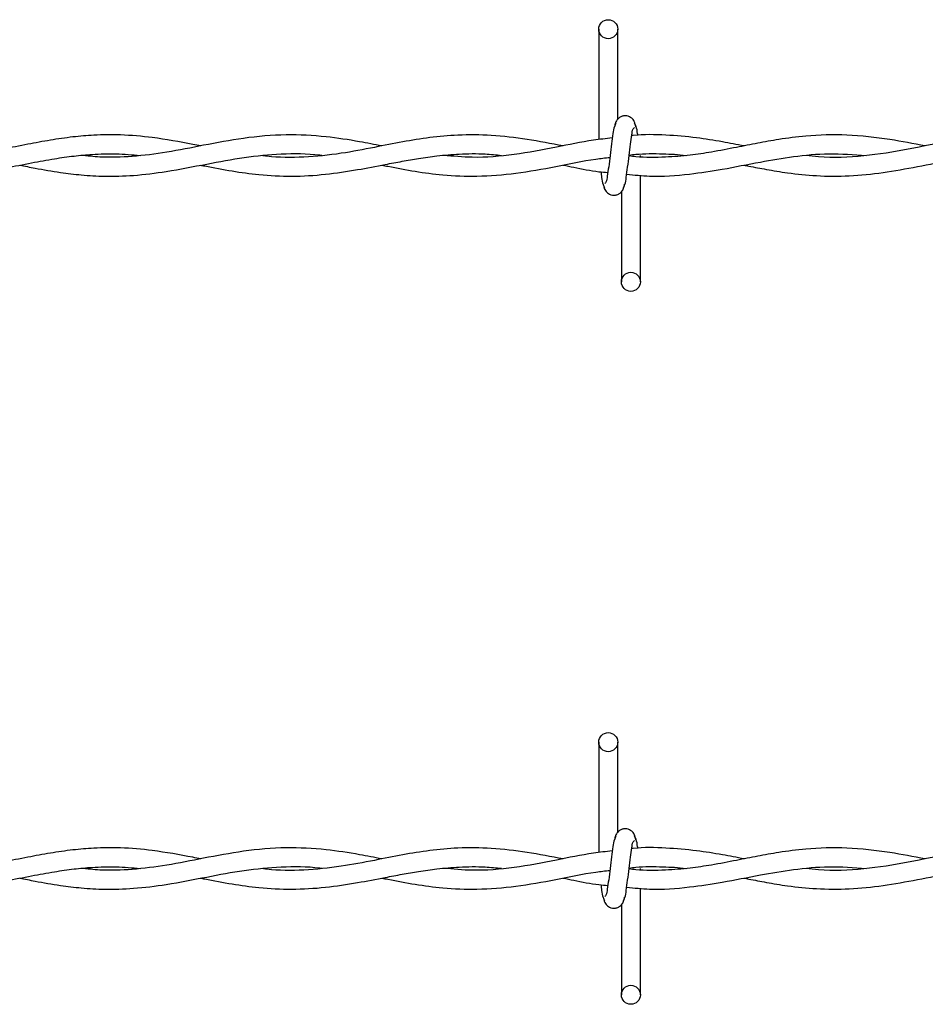
# Model space of a CAD drawing. Extents: x 0.2 to 16.8, y 0.2 to 10.8.
# Drawn here: x 6.5 to 6.6, y 5.1 to 5.2 of the extents above; entities that cross this region are included whole.
import ezdxf

# ---------------------------------------------------------------- set-up
doc = ezdxf.new("R2010")
doc.units = 0
doc.header["$MEASUREMENT"] = 0
doc.linetypes.add('SLD-SOLID', pattern=[0])
doc.layers.get('0').update_dxf_attribs({"linetype": 'CONTINUOUS'})

msp = doc.modelspace()

# ---------------------------------------------------------------- linework, layer by layer
at = {"color": 7, "linetype": 'SLD-SOLID'}
for p, q in [((6.547267925198073, 5.214266970404317), (6.547267925198073, 5.196850747978957)), ((6.550267902732553, 5.200059609957529), (6.550267902732553, 5.214266970404317)), ((6.553839320522848, 5.194136423525541), (6.553839320522848, 5.194338368621225)), ((6.553839320522848, 5.174409766838134), (6.553839320522848, 5.191212912917233)), ((6.55083937651179, 5.188617127284922), (6.55083937651179, 5.174409766838134)), ((6.547267925198073, 5.101781004327986), (6.547267925198073, 5.084364781902627)), ((6.550267902732553, 5.087573643881197), (6.550267902732553, 5.101781004327986)), ((6.553839320522848, 5.081650457449211), (6.553839320522848, 5.081852402544895)), ((6.553839320522848, 5.061923867808648), (6.553839320522848, 5.078726946840902)), ((6.55083937651179, 5.076131228255436), (6.55083937651179, 5.061923867808648))]:
    msp.add_line(p, q, dxfattribs=at)
for centre, radius in [((6.548767672469388, 5.214266855966724), 0.001500024208969823), ((6.552338841745336, 5.174409684178964), 0.001499959296932094), ((6.548768038171318, 5.101780988565405), 0.001499991841968378), ((6.55233920762423, 5.061923816245811), 0.001499992129266449)]:
    msp.add_circle(centre, radius, dxfattribs=at)
for points, knots in [([(6.5499714215861, 5.199382034546842), (6.549885442807393, 5.199231912958301), (6.549607530873801, 5.198746670185924), (6.549498010014338, 5.197628920888913), (6.54925575642711, 5.196112210439742), (6.549053259782046, 5.194357270218992), (6.548869376456225, 5.192638680559586), (6.548607238782159, 5.191275502175093), (6.548561816356512, 5.190298975388066), (6.548277716657823, 5.189977645983579), (6.548206815685264, 5.189897453827815)], [0, 0, 0, 0, 0.05306283962881971, 0.1715166996431538, 0.3389038381872015, 0.5304271865933744, 0.7167078631541894, 0.8693640104421809, 0.9673979988231398, 1, 1, 1, 1]), ([(6.553131305844751, 5.198860812377569), (6.553071517885984, 5.199159432030112), (6.552968044067984, 5.19967624705801), (6.552541533960104, 5.200201546738565), (6.552115269022115, 5.200480133533064), (6.551678873086654, 5.200617207746474), (6.551198242234178, 5.200615167079166), (6.550751937832556, 5.200468134962699), (6.550396573993068, 5.200224918967696), (6.550075404216296, 5.199864111918414), (6.549847810207275, 5.199400378215284), (6.549788072665734, 5.199026213045746), (6.549761665533029, 5.198860812377569)], [0, 0, 0, 0, 0.1692461213638519, 0.2929108589805091, 0.3687443882942881, 0.4542756258942441, 0.5469478017518093, 0.6351079262015633, 0.7152916801695247, 0.7868867291037734, 0.9057927346700745, 1, 1, 1, 1]), ([(6.553429396115473, 5.197504052431928), (6.553415048439945, 5.197603333736748), (6.553346035976006, 5.198080877813855), (6.553286231385138, 5.198751256062799), (6.553007443383946, 5.199233511385703), (6.552921583315103, 5.199382034546842)], [0, 0, 0, 0, 0.1537135924117163, 0.7393639292015443, 1, 1, 1, 1]), ([(6.551135857658243, 5.189294702695609), (6.551221822460783, 5.189444825378483), (6.551499696062747, 5.189930083639939), (6.551609293334304, 5.191047806470659), (6.551851525408803, 5.192564526162543), (6.552053964950165, 5.194319428669329), (6.552237883982658, 5.196037956974664), (6.552500006264067, 5.197401128573074), (6.552545532380845, 5.19837761430041), (6.552829562322833, 5.198699045784054), (6.55290046355908, 5.198779283414637)], [0, 0, 0, 0, 0.05306145097009893, 0.1715164354596791, 0.338904188616463, 0.5304278233006466, 0.7166954871655912, 0.8693526985213299, 0.9673870468638511, 1, 1, 1, 1]), ([(6.484486399788945, 5.195867707144653), (6.48407089711386, 5.195945878214825), (6.481526709426248, 5.196424531870234), (6.477318004920843, 5.197190983689945), (6.472083163974764, 5.197643227667386), (6.467888223064991, 5.197603437218458), (6.464200467443175, 5.197283701381433), (6.460728769253452, 5.196776855360342), (6.457068148383011, 5.196095066329758), (6.453201015530711, 5.195324626679398), (6.449024345992003, 5.194588745079701), (6.444648098283211, 5.19410159592981), (6.440439436127453, 5.194002921567095), (6.437744814229381, 5.194228435285589), (6.43653218347443, 5.194329920718816)], [0, 0, 0, 0, 0.02623264498741863, 0.1606265768969986, 0.2652171391319748, 0.3516863263116533, 0.4205670483855972, 0.4947285117755515, 0.5692711366240205, 0.651568271681546, 0.7393869894871699, 0.8323098784329838, 0.9245362776650445, 1, 1, 1, 1]), ([(6.513047852701747, 5.19584866584081), (6.511877303877488, 5.196074852990541), (6.508956826031291, 5.196639181915739), (6.503942293693354, 5.197409919464412), (6.49779044063741, 5.197742525011918), (6.491312220637123, 5.197172524675077), (6.485063560813567, 5.195988831112968), (6.479258479044396, 5.194819302080627), (6.473789861947054, 5.194117581103035), (6.469244917960618, 5.193972540802139), (6.466555546023739, 5.194255292992099), (6.465568964991432, 5.194359019049337)], [0, 0, 0, 0, 0.07470720625554352, 0.1863918328727837, 0.3177018121342459, 0.4596812866871159, 0.5926404777619305, 0.7161268150054539, 0.8306520792007953, 0.9378756637450839, 1, 1, 1, 1]), ([(6.54164644956641, 5.195850543152456), (6.539751360370793, 5.196212175699748), (6.535998265109873, 5.196928364363888), (6.530449019296102, 5.197589100945912), (6.525305966797186, 5.197640794395189), (6.520647162388527, 5.19721583059092), (6.516269471537607, 5.196500170823063), (6.511638324975795, 5.19556848237906), (6.506448973564857, 5.194567016546424), (6.500768534332375, 5.193994141040181), (6.49659494537058, 5.19398799655755), (6.494454480228737, 5.194282582355053), (6.494241078721109, 5.194311952164486)], [0, 0, 0, 0, 0.1210618221678332, 0.2397547050065072, 0.350176743872525, 0.443144808048987, 0.5329966192185062, 0.6284100241807299, 0.7396497667520747, 0.8644215189061843, 0.9864830070335452, 1, 1, 1, 1]), ([(6.549407725240825, 5.197104989613365), (6.548411415976397, 5.196999026484725), (6.545450549158446, 5.196684121542338), (6.540324910265612, 5.195559868262595), (6.533984966008199, 5.194401751409098), (6.527989700711762, 5.19387942887899), (6.524279068867208, 5.194222658899224), (6.5227729974989, 5.194361969110496)], [0, 0, 0, 0, 0.1117581408494236, 0.3321267629355555, 0.5846817730852065, 0.8314306251615174, 1, 1, 1, 1]), ([(6.598759298365336, 5.195843838468004), (6.596913175222472, 5.196201732293545), (6.592830880999155, 5.19699313556597), (6.586533930001694, 5.197697843107899), (6.580651785388316, 5.197547441321304), (6.575969957803406, 5.196938547126682), (6.572338649876176, 5.196285050402747), (6.568806479588442, 5.195576488607942), (6.565264617713676, 5.194895925136987), (6.561528609847214, 5.194332446838109), (6.557538023895189, 5.194027348119998), (6.554301788501269, 5.193987712198348), (6.552396526895639, 5.194224429941945), (6.552045012869891, 5.194268103528172)], [0, 0, 0, 0, 0.1197363334307904, 0.2647704971227729, 0.4024773413234477, 0.4931954815661312, 0.5651945343930049, 0.6373846398727536, 0.722588197858582, 0.7948538618286224, 0.8777810241899805, 0.9774510313529841, 1, 1, 1, 1]), ([(6.570197543741735, 5.195854163682061), (6.569056431402674, 5.196071874951954), (6.566566394625802, 5.196546945679193), (6.562459728682689, 5.197214117388011), (6.557765750751994, 5.197600306785715), (6.554330368108332, 5.197694070449813), (6.552548721673434, 5.197478557926459), (6.552472369456841, 5.197469322166469)], [0, 0, 0, 0, 0.1952271933910795, 0.4260079176690084, 0.6984591363421615, 0.987077507140148, 1, 1, 1, 1]), ([(6.627323265534806, 5.195855906900017), (6.626303141023652, 5.196052856890037), (6.62293479118128, 5.196703166200892), (6.617192112159894, 5.197569313997435), (6.610053929001926, 5.197680419339338), (6.603022389048369, 5.196752171896645), (6.596104616507668, 5.195282605021557), (6.58909397564614, 5.194120284405289), (6.58365838694086, 5.193915314602933), (6.580637930587788, 5.194253744320146), (6.579986785322247, 5.194326702470279)], [0, 0, 0, 0, 0.06531424433109262, 0.2156611493907657, 0.3644605137235229, 0.5123067201266337, 0.6604347312157575, 0.8090015249082327, 0.9588248468960873, 1, 1, 1, 1]), ([(6.455911302843284, 5.192816002969628), (6.456713923684501, 5.192659129762092), (6.458850147666944, 5.192241602218656), (6.462081476863498, 5.191677904675179), (6.465738903232594, 5.191230459837004), (6.46958423174881, 5.191011795542074), (6.474072540574099, 5.191148228929225), (6.479463122948395, 5.191829282611119), (6.485258819549203, 5.192970127524793), (6.491277847227992, 5.194119854487074), (6.497223831070523, 5.194687427236268), (6.501332123797609, 5.194693502674161), (6.503437738999293, 5.194388811513941), (6.503550030230926, 5.194372562511928)], [0, 0, 0, 0, 0.05107489033025049, 0.1359389141437924, 0.2047899993396025, 0.2810812106960097, 0.3762589149855186, 0.4847819465122297, 0.6199775528772312, 0.7451861080741082, 0.8671381879832173, 0.9929145569919304, 1, 1, 1, 1]), ([(6.55206190867471, 5.194406085934188), (6.552407787304296, 5.194450958243093), (6.554173754523676, 5.194680064697801), (6.557178242426224, 5.194630908197306), (6.559841942632755, 5.194511548737666), (6.561064177579404, 5.194350132737608), (6.561083195698127, 5.194347621085769)], [0, 0, 0, 0, 0.1157142689475537, 0.5908072609737545, 0.9936329131214675, 1, 1, 1, 1]), ([(6.570176088751488, 5.192823780403591), (6.570428933656799, 5.192774157109247), (6.571606968096456, 5.192542956288034), (6.573896326450211, 5.192100667414241), (6.577447623990873, 5.191517520772683), (6.581811486227545, 5.191068781157514), (6.586855100372929, 5.191053136348152), (6.592177795210342, 5.191605136741862), (6.597571567985159, 5.192573017628983), (6.603184811517819, 5.193694412343125), (6.608808730850949, 5.19451778622156), (6.61380206529558, 5.194734895536006), (6.616741378307496, 5.194451941310056), (6.61789748489842, 5.19434064821394)], [0, 0, 0, 0, 0.01606447496592929, 0.07484629655347916, 0.145364994771195, 0.240385197261435, 0.3480348735612941, 0.459167073646443, 0.5735109239349756, 0.6895827893600377, 0.8160289831198512, 0.9276395183868292, 1, 1, 1, 1]), ([(6.441609875673639, 5.191123204239269), (6.442609299846372, 5.191118829290488), (6.445195316677225, 5.19110750908082), (6.449253268278261, 5.191600808255357), (6.45363356282875, 5.192358336897883), (6.457640733502163, 5.193160000628253), (6.46121137067789, 5.193816096578939), (6.4643978647242, 5.194277045347721), (6.467647603630131, 5.194572914552292), (6.471133928379087, 5.19467714532133), (6.473650882295916, 5.194455434180296), (6.474902220982387, 5.194345207399365)], [0, 0, 0, 0, 0.08927159254728995, 0.2309908516752996, 0.3644339937558531, 0.486695234522026, 0.5961978231922771, 0.6888980716385922, 0.7743333873457857, 0.887806701278544, 0.9999999999999999, 0.9999999999999999, 0.9999999999999999, 0.9999999999999999]), ([(6.484447680236236, 5.192817746187585), (6.484661448570511, 5.192776814109919), (6.486318150052504, 5.192459591103246), (6.489372157633167, 5.191871053814642), (6.493946395719483, 5.191238301657853), (6.498878523713983, 5.190983669057474), (6.504085868056763, 5.191299655291443), (6.508999968845147, 5.192041835295933), (6.513014930836514, 5.192816709010908), (6.516217627282372, 5.193429250876016), (6.518934027815764, 5.193902015865653), (6.521929975583973, 5.194328573172082), (6.525440894737475, 5.194623043147188), (6.528850888147171, 5.194671517047659), (6.531068504369409, 5.194449916054757), (6.531923115034057, 5.194364516890587)], [0, 0, 0, 0, 0.01363942061800151, 0.105705311444435, 0.1948736537678627, 0.3028219075867317, 0.4145994730967293, 0.521154058732344, 0.6140471749416399, 0.6708445987338779, 0.7254872989094634, 0.786824383769273, 0.8604037808178635, 0.946203307650182, 1, 1, 1, 1]), ([(6.513033906958086, 5.192822573560391), (6.513359037509977, 5.192759681602836), (6.51511493145571, 5.192420028479304), (6.518307178397741, 5.191810362780473), (6.522986944766326, 5.191188224702648), (6.52831258312436, 5.190972036053429), (6.534285282839338, 5.191476949697181), (6.54052091285395, 5.192562761104448), (6.545417484530856, 5.193640985802215), (6.548284749547927, 5.193959164996878), (6.549016909184137, 5.194040412444193)], [0, 0, 0, 0, 0.02733930402830633, 0.1476481313273109, 0.2682515844461755, 0.4167835830057699, 0.5866934393032709, 0.7619189041637942, 0.9392057003876709, 1, 1, 1, 1]), ([(6.551675785897137, 5.191402521393526), (6.552880608314063, 5.191268531304866), (6.5561788434092, 5.190901729686127), (6.561246229777194, 5.19131184573231), (6.567058172702987, 5.192184705210154), (6.572495873882893, 5.193290289270881), (6.578077835049847, 5.194245088962967), (6.583676433419861, 5.194780626929055), (6.587506883996941, 5.194483764001705), (6.589481557161641, 5.19433072528095)], [0, 0, 0, 0, 0.09536102351941893, 0.2610534715002338, 0.3980236181642009, 0.5586353323482344, 0.6978962334035282, 0.8442595227769958, 1, 1, 1, 1]), ([(6.541643633598941, 5.192818416656031), (6.54220072619499, 5.192710371362358), (6.544076874224829, 5.192346501933298), (6.546415024604269, 5.191835885079011), (6.548229082661292, 5.19169891814376), (6.548702157772553, 5.191663199525006)], [0, 0, 0, 0, 0.2379225153174719, 0.8012633115793127, 1, 1, 1, 1]), ([(6.547595314939849, 5.191760283355867), (6.547638950648531, 5.191466390922196), (6.547738599718347, 5.190795240881887), (6.547821439991018, 5.189925707353609), (6.54809993737682, 5.189443263200357), (6.548185695929241, 5.189294702695609)], [0, 0, 0, 0, 0.3502849246756983, 0.7999312482439966, 1, 1, 1, 1]), ([(6.547975939876169, 5.189815924864882), (6.548035727700105, 5.189517305321123), (6.548139201284756, 5.189000490481492), (6.548565712624105, 5.188475189807384), (6.548991983704462, 5.188196599435587), (6.549428392194255, 5.188059520693906), (6.549908985303912, 5.188061635064805), (6.55035540294452, 5.188208389682222), (6.550710634250297, 5.188451850344436), (6.551031853563824, 5.188812605513519), (6.551259432748257, 5.189276363570073), (6.551319172207473, 5.189650525589305), (6.551345580187893, 5.189815924864882)], [0, 0, 0, 0, 0.1692449617487149, 0.2929088520579095, 0.36874186178691, 0.4542785275728466, 0.5469437669781255, 0.6351014390314119, 0.7152936308912079, 0.7868881892812524, 0.905793380145256, 1, 1, 1, 1]), ([(6.553131305844751, 5.086374846301239), (6.553071507456046, 5.086673454103538), (6.552968012121682, 5.087190265927599), (6.552541583950346, 5.087715673848431), (6.552115233497217, 5.087994130301052), (6.551678888042406, 5.08813136855505), (6.551198258896973, 5.088129140305729), (6.550751897610864, 5.087982277055151), (6.550396620962935, 5.087738939543765), (6.550075351115562, 5.087378214140662), (6.549847828431134, 5.086914421161148), (6.549788077280423, 5.086540243649911), (6.549761665533029, 5.086374846301239)], [0, 0, 0, 0, 0.16924411245122, 0.2929171903539837, 0.3687429584658032, 0.4542769441266858, 0.5469480756912586, 0.6351032340012249, 0.7152931325854567, 0.7868779520820558, 0.9057938528887258, 1, 1, 1, 1]), ([(6.5499714215861, 5.086896135517356), (6.549885442963435, 5.086745991287485), (6.549607553706964, 5.086260714051003), (6.549497999782412, 5.085142959855326), (6.549255758270369, 5.0836262434598), (6.549053269350714, 5.081871322703103), (6.548869354549244, 5.08015277209071), (6.548607279727424, 5.078789572787462), (6.548561746486662, 5.077813089875332), (6.548277716846234, 5.077491658346501), (6.548206815685264, 5.077411420704639)], [0, 0, 0, 0, 0.0530684335725086, 0.1715210954851399, 0.338906540991783, 0.530427952234829, 0.7166998964110324, 0.8693544996582473, 0.9673874964743184, 1, 1, 1, 1]), ([(6.551135857658243, 5.076808736619277), (6.551221822096888, 5.076958881946806), (6.551499661398945, 5.077444155551395), (6.551609320604588, 5.078561877075459), (6.5518515054136, 5.080078586715111), (6.552053979177477, 5.081833505173033), (6.552237876498398, 5.083552036973892), (6.552500006787358, 5.084915229482624), (6.552545532351965, 5.085891715274288), (6.552829562317063, 5.086213146755241), (6.55290046355908, 5.08629338438515)], [0, 0, 0, 0, 0.05306725278247219, 0.1715147415331748, 0.3389082899583776, 0.5304238870940868, 0.7166972441015629, 0.8693535087411929, 0.9673872491157318, 1, 1, 1, 1]), ([(6.553429396115473, 5.085018086355598), (6.553415048672681, 5.085117389960459), (6.55334604936083, 5.085594958019032), (6.553286229737908, 5.086265356754608), (6.553007442996089, 5.086747612290594), (6.552921583315103, 5.086896135517356)], [0, 0, 0, 0, 0.1537422322384489, 0.7393727495865119, 0.9999999999999999, 0.9999999999999999, 0.9999999999999999, 0.9999999999999999]), ([(6.484486399788945, 5.083381808115166), (6.484070896646409, 5.083459954397945), (6.481526681741443, 5.083938460856888), (6.477318018658518, 5.084705122106654), (6.472083160795971, 5.08515735924184), (6.467888227918817, 5.08511742600382), (6.464200464367385, 5.084797825919384), (6.460728761448741, 5.084290972427965), (6.457068157923353, 5.083609070599511), (6.453201006122018, 5.082838694841675), (6.449024359267745, 5.082102662169923), (6.444648091990899, 5.081615661582387), (6.440439436895929, 5.08151694922554), (6.43774481446788, 5.081742467264823), (6.43653218347443, 5.081843954642485)], [0, 0, 0, 0, 0.02623238389124153, 0.1606265157982799, 0.2652170573376141, 0.3516862403595334, 0.4205668318055348, 0.4947282805209424, 0.5692711382968314, 0.6515682570699808, 0.7393871892766426, 0.8323099116143213, 0.9245362925972732, 0.9999999999999999, 0.9999999999999999, 0.9999999999999999, 0.9999999999999999]), ([(6.513047852701747, 5.083362699764479), (6.511877305378452, 5.083588918808217), (6.508956840507512, 5.084153325523973), (6.503942282282653, 5.084923893122482), (6.497790444559861, 5.085256668431412), (6.491312221540814, 5.08468660459893), (6.485063551119295, 5.083502970114972), (6.47925849321379, 5.082333280031112), (6.473789854532071, 5.081631737548707), (6.469244919079302, 5.081486558977181), (6.466555546213238, 5.081769322700672), (6.465568964991432, 5.081873052973006)], [0, 0, 0, 0, 0.07470744721601245, 0.1863918449518074, 0.3177018617687996, 0.4596813026965494, 0.5926404622825251, 0.7161270273926533, 0.8306520933248093, 0.9378756784580434, 1, 1, 1, 1]), ([(6.54164644956641, 5.083364577076125), (6.539751361500368, 5.083726232082961), (6.535998272261684, 5.084442464504343), (6.530449018176172, 5.085103263610156), (6.525305972258529, 5.085154683127748), (6.520647150309609, 5.084729924741241), (6.51626948691792, 5.084014089213598), (6.511638321811646, 5.083082529220019), (6.506448962704623, 5.082081160780664), (6.500768538645465, 5.081508114806563), (6.496594945872536, 5.081502100012028), (6.494454480226899, 5.08179668355728), (6.494241078721109, 5.081826053135)], [0, 0, 0, 0, 0.12106207188004, 0.2397549577391015, 0.3501769736553865, 0.4431449174863437, 0.5329969492676387, 0.6284100903419623, 0.73964958754745, 0.864421482378671, 0.9864830066895772, 1, 1, 1, 1]), ([(6.549407725240825, 5.084619090583878), (6.548411415617692, 5.084513129278893), (6.54545054361827, 5.084198229318409), (6.540324911930959, 5.083073898022264), (6.533984976220414, 5.081915685797362), (6.527989694446412, 5.081393452733444), (6.5242790681288, 5.081736737507168), (6.5227729974989, 5.081876070081009)], [0, 0, 0, 0, 0.1117580415174996, 0.332126929376593, 0.584682139680861, 0.8314306055206536, 1, 1, 1, 1]), ([(6.598759298365336, 5.083357939438518), (6.596913174179118, 5.083715805933891), (6.592830872906234, 5.084507149690987), (6.586533932179473, 5.085211876912379), (6.580651781902135, 5.085061492558139), (6.575969968798916, 5.084452542296028), (6.572338632431423, 5.083799200222255), (6.568806498328977, 5.083090469632549), (6.565264608788655, 5.082410047845588), (6.561528607997068, 5.081846559896007), (6.557538027618498, 5.081541353742997), (6.554301788407351, 5.081501747495222), (6.552396526881011, 5.081738464079504), (6.552045012869891, 5.081782137451841)], [0, 0, 0, 0, 0.1197361243060464, 0.2647703422738562, 0.4024772380082708, 0.4931954122002112, 0.5651942453597434, 0.6373846513893412, 0.7225879808146412, 0.7948536718285075, 0.8777809784522331, 0.9774510229145318, 1, 1, 1, 1]), ([(6.570197543741735, 5.083368264652575), (6.569056427649905, 5.08358590960259), (6.566566366440205, 5.084060838710505), (6.562459747172656, 5.084728283315501), (6.55776574647777, 5.085114413445153), (6.554330368374486, 5.085208103818636), (6.552548721674993, 5.084992591826193), (6.552472369456841, 5.084983356090137)], [0, 0, 0, 0, 0.1952258532295336, 0.4260077723369664, 0.6984590416587061, 0.9870775047378609, 1, 1, 1, 1]), ([(6.627323265534806, 5.08337000787053), (6.62630314099864, 5.083566958051287), (6.622934791073684, 5.084217267991936), (6.617192113295234, 5.085083406309874), (6.610053922232111, 5.085194551523833), (6.603022403059025, 5.084266157063226), (6.596104607788878, 5.0827967431134), (6.589093974302099, 5.081634348827643), (6.583658396532025, 5.081429489380379), (6.580637930846071, 5.081767803385313), (6.579986785322247, 5.081840736393949)], [0, 0, 0, 0, 0.0653142598134542, 0.2156612005119864, 0.3644606001167671, 0.5123070095238131, 0.6604347920939392, 0.8090016210033085, 0.9588249785059098, 0.9999999999999999, 0.9999999999999999, 0.9999999999999999, 0.9999999999999999]), ([(6.441609875673639, 5.078637238162939), (6.44260929979207, 5.078632890261876), (6.445195316064184, 5.078621640040185), (6.449253268360174, 5.079114900551692), (6.453633562883235, 5.07987243901068), (6.457640733249753, 5.080674104322878), (6.461211371476576, 5.081330187696528), (6.464397860316704, 5.081791175976969), (6.467647609468178, 5.082086898456953), (6.471133926576502, 5.082191278537777), (6.473650881858368, 5.081969545844545), (6.474902220982387, 5.08185930836988)], [0, 0, 0, 0, 0.08927162621394341, 0.2309909014298546, 0.3644340586588087, 0.4866953133040183, 0.5961979144049502, 0.6888981733745523, 0.7743333182486846, 0.8878066885424154, 1, 1, 1, 1]), ([(6.455911302843284, 5.080330036893297), (6.456713922926381, 5.080173158676788), (6.458850141233349, 5.07975561851659), (6.462081490582869, 5.079192061325528), (6.465738894007404, 5.078744442599192), (6.469584236808821, 5.07852593366911), (6.474072533516919, 5.078662342357994), (6.479463137883659, 5.079343261558367), (6.485258803194861, 5.080484305964748), (6.491277854392942, 5.081633780938775), (6.497223849567937, 5.082201756636701), (6.501332066076882, 5.082207155416344), (6.503437738902959, 5.081902889382575), (6.503550030230926, 5.081886663482443)], [0, 0, 0, 0, 0.05107490689350929, 0.1359387254695422, 0.2047899988126424, 0.2810811578576469, 0.3762588930126737, 0.4847817941251638, 0.6199776951521322, 0.7451860495184915, 0.8671383015068101, 0.9929147508696661, 1, 1, 1, 1]), ([(6.484447680236236, 5.080331847158099), (6.484661448571602, 5.080290915095986), (6.486318150062052, 5.079973692209842), (6.48937215729578, 5.07938514997717), (6.493946398067835, 5.078752420517274), (6.498878519987373, 5.078497685633869), (6.504085876688392, 5.078813662863737), (6.508999953873287, 5.079555979466472), (6.513014935924173, 5.080330738567521), (6.516217634518688, 5.080943264464965), (6.518934019714986, 5.081416143169355), (6.521929976956313, 5.081842659250918), (6.525440894762951, 5.082137177119495), (6.528850883892042, 5.08218550675925), (6.531068504002371, 5.081963985994466), (6.531923115034057, 5.081878617861101)], [0, 0, 0, 0, 0.01363941891388358, 0.1057052982375459, 0.1948736294202238, 0.3028219381900002, 0.4145994897344375, 0.5211542611285999, 0.6140471095321659, 0.6708445262280975, 0.7254874567931981, 0.7868245339895131, 0.8604039218450469, 0.9462034332139126, 1, 1, 1, 1]), ([(6.513033906958086, 5.080336607484059), (6.513359037370631, 5.080273714707549), (6.515114926637056, 5.079934057920761), (6.518307193230404, 5.079324514574938), (6.522986936485895, 5.078702218403079), (6.528312584266782, 5.078486087397106), (6.534285289168102, 5.078990962206687), (6.540520907787366, 5.080076866348993), (6.545417475278105, 5.081155142018745), (6.548284749237689, 5.081473223970536), (6.549016909184137, 5.081554446367862)], [0, 0, 0, 0, 0.02733930435898162, 0.147647802922491, 0.2682514928625505, 0.4167834932186781, 0.586693351571283, 0.7619191213155379, 0.9392059196837448, 1, 1, 1, 1]), ([(6.551675785897137, 5.07891662236404), (6.552880608096443, 5.07878260207343), (6.556178840396321, 5.078415718020675), (6.561246228261965, 5.078825976141041), (6.567058172805747, 5.079698797432938), (6.57249587385788, 5.080804392370651), (6.578077835056458, 5.081759189370686), (6.583676433418049, 5.082294728053933), (6.587506883996324, 5.081997865024729), (6.589481557161641, 5.081844826251465)], [0, 0, 0, 0, 0.09536115373238174, 0.2610536538713106, 0.3980237667312171, 0.558635441276481, 0.697896307962359, 0.8442595612135504, 1, 1, 1, 1]), ([(6.55206190867471, 5.081920119857857), (6.552407788202332, 5.081964998061756), (6.554173760391993, 5.082194134664756), (6.557178138285927, 5.082144253324396), (6.559842128026442, 5.082027029711594), (6.561064177605549, 5.081864189207587), (6.561083195698127, 5.081861655009438)], [0, 0, 0, 0, 0.1157141415437365, 0.5908067393329048, 0.9936319479611956, 1, 1, 1, 1]), ([(6.570176088751488, 5.080337881374106), (6.570428934011805, 5.080288259954493), (6.571606978276257, 5.080057066264342), (6.573896299646057, 5.079614556378255), (6.577447634043982, 5.079031591884582), (6.581811487325816, 5.078582917428224), (6.586855104896564, 5.078567118652679), (6.592177790577781, 5.079119270002633), (6.597571568614779, 5.080087111382436), (6.603184811546975, 5.081208508535592), (6.608808729296075, 5.082031915643181), (6.613802066411821, 5.082248915818121), (6.616741378426351, 5.081965971401707), (6.61789748489842, 5.081854682137608)], [0, 0, 0, 0, 0.01606447082438437, 0.07484679638613237, 0.1453652554199908, 0.2403852964486072, 0.3480349495132561, 0.4591672565902222, 0.5735110774000327, 0.6895829129008771, 0.8160290740618916, 0.9276395370419167, 1, 1, 1, 1]), ([(6.541643633598941, 5.080332517626545), (6.542200725622181, 5.080224448006822), (6.544076861715635, 5.07986049859504), (6.546415018597222, 5.079349867124781), (6.548229082560934, 5.079212994429469), (6.548702157772553, 5.079177300495521)], [0, 0, 0, 0, 0.2379240856210047, 0.8012643260235666, 1, 1, 1, 1]), ([(6.547595314939849, 5.079274317279537), (6.547638949568305, 5.078980446335735), (6.547738600326487, 5.078309317386243), (6.547821462825758, 5.077439798590973), (6.548099937474117, 5.076957319763595), (6.548185695929241, 5.076808736619277)], [0, 0, 0, 0, 0.3502598889460218, 0.7999074296923298, 1, 1, 1, 1]), ([(6.547975939876169, 5.077330025835395), (6.548035735195719, 5.077031413279329), (6.548139225218178, 5.076514593227743), (6.548565689357631, 5.075989218951798), (6.548991997473135, 5.0757106537546), (6.549428374787426, 5.075573447521776), (6.549909005497592, 5.075575670693222), (6.550355365560242, 5.075722513804738), (6.550710654748714, 5.075965875664409), (6.551031847736996, 5.076326647631079), (6.551259446507345, 5.076790415273818), (6.551319175086589, 5.077164603071015), (6.551345580187893, 5.077330025835395)], [0, 0, 0, 0, 0.1692411044127028, 0.2929119842278846, 0.3687432656135635, 0.4542817448615342, 0.5469449280000486, 0.635104508549185, 0.7152877746472112, 0.786880701294334, 0.9057831821380805, 1, 1, 1, 1])]:
    msp.add_open_spline(points, degree=3, knots=knots, dxfattribs=at)

doc.saveas('drawing.dxf')
